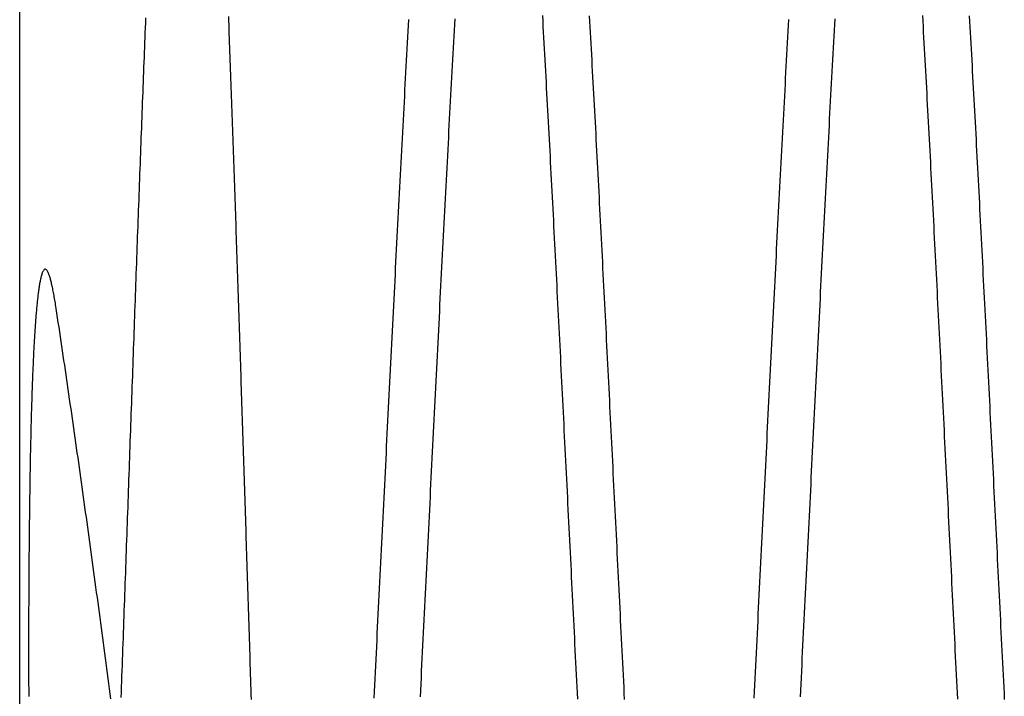
# Model space of a CAD drawing. Extents: x 0 to 45, y -26.9 to 7.5.
# Drawn here: x 0 to 3.2, y -20.8 to -18.6 of the extents above; entities that cross this region are included whole.
import ezdxf

# ---------------------------------------------------------------- set-up
doc = ezdxf.new("R2010")
doc.units = 0
doc.header["$LTSCALE"] = 10
doc.layers.get('0').update_dxf_attribs({"linetype": 'CONTINUOUS'})
doc.layers.add('STEMPEL', color=3, linetype='CONTINUOUS')

# ---------------------------------------------------------------- blocks, each defined once
blk = doc.blocks.new('A$C65149784')
at = {"color": 3, "linetype": 'CONTINUOUS', "extrusion": (0, 1, -2e-16)}
blk.add_line((0, -3.2), (0, 3.2), dxfattribs=at)
at = {"color": 3}
for points in [[(1.2789, 1.774, 0), (1.2779, 1.7549, 0), (1.2768, 1.7358, 0), (1.2757, 1.7166, 0), (1.2747, 1.6973, 0), (1.2736, 1.678, 0), (1.2726, 1.6587, 0), (1.2715, 1.6393, 0), (1.2705, 1.6199, 0), (1.2694, 1.6004, 0), (1.2683, 1.5809, 0), (1.2673, 1.5613, 0), (1.2662, 1.5417, 0), (1.2652, 1.5221, 0), (1.2641, 1.5024, 0), (1.2631, 1.4826, 0), (1.262, 1.4628, 0), (1.2609, 1.443, 0), (1.2599, 1.4232, 0), (1.2588, 1.4033, 0), (1.2578, 1.3833, 0), (1.2567, 1.3633, 0), (1.2556, 1.3433, 0), (1.2546, 1.3233, 0), (1.2535, 1.3032, 0), (1.2525, 1.283, 0), (1.2514, 1.2629, 0), (1.2504, 1.2427, 0), (1.2493, 1.2224, 0), (1.2482, 1.2022, 0), (1.2472, 1.1819, 0), (1.2461, 1.1615, 0), (1.2451, 1.1411, 0), (1.244, 1.1207, 0), (1.2429, 1.1003, 0), (1.2419, 1.0798, 0), (1.2408, 1.0593, 0), (1.2398, 1.0388, 0), (1.2387, 1.0183, 0), (1.2377, 0.9977, 0), (1.2366, 0.9771, 0), (1.2355, 0.9564, 0), (1.2345, 0.9358, 0), (1.2334, 0.9151, 0), (1.2324, 0.8944, 0), (1.2313, 0.8736, 0), (1.2303, 0.8529, 0), (1.2292, 0.8321, 0), (1.2281, 0.8113, 0), (1.2271, 0.7904, 0), (1.226, 0.7696, 0), (1.225, 0.7487, 0), (1.2239, 0.7278, 0), (1.2228, 0.7069, 0), (1.2218, 0.6859, 0), (1.2207, 0.665, 0), (1.2197, 0.644, 0), (1.2186, 0.623, 0), (1.2176, 0.602, 0), (1.2165, 0.581, 0), (1.2154, 0.5599, 0), (1.2144, 0.5389, 0), (1.2133, 0.5178, 0), (1.2123, 0.4967, 0), (1.2112, 0.4756, 0), (1.2102, 0.4545, 0), (1.2091, 0.4333, 0), (1.208, 0.4122, 0), (1.207, 0.391, 0), (1.2059, 0.3699, 0), (1.2049, 0.3487, 0), (1.2038, 0.3275, 0), (1.2027, 0.3063, 0), (1.2017, 0.2851, 0), (1.2006, 0.2639, 0), (1.1996, 0.2427, 0), (1.1985, 0.2214, 0), (1.1975, 0.2002, 0), (1.1964, 0.179, 0), (1.1953, 0.1577, 0), (1.1943, 0.1365, 0), (1.1932, 0.1152, 0), (1.1922, 0.094, 0), (1.1911, 0.0727, 0), (1.1901, 0.0514, 0), (1.189, 0.0302, 0), (1.1879, 0.0089, 0), (1.1869, -0.0124, 0), (1.1858, -0.0336, 0), (1.1848, -0.0549, 0), (1.1837, -0.0762, 0), (1.1826, -0.0974, 0), (1.1816, -0.1187, 0), (1.1805, -0.1399, 0), (1.1795, -0.1612, 0), (1.1784, -0.1824, 0), (1.1774, -0.2037, 0), (1.1763, -0.2249, 0), (1.1752, -0.2461, 0), (1.1742, -0.2674, 0), (1.1731, -0.2886, 0), (1.1721, -0.3098, 0), (1.171, -0.331, 0), (1.17, -0.3522, 0), (1.1689, -0.3733, 0), (1.1678, -0.3945, 0), (1.1668, -0.4157, 0), (1.1657, -0.4368, 0), (1.1647, -0.4579, 0)], [(1.3179, -0.4545, 0), (1.3189, -0.4333, 0), (1.32, -0.4122, 0), (1.3211, -0.391, 0), (1.3221, -0.3699, 0), (1.3232, -0.3487, 0), (1.3242, -0.3275, 0), (1.3253, -0.3063, 0), (1.3263, -0.2851, 0), (1.3274, -0.2639, 0), (1.3284, -0.2427, 0), (1.3295, -0.2214, 0), (1.3306, -0.2002, 0), (1.3316, -0.179, 0), (1.3327, -0.1577, 0), (1.3337, -0.1365, 0), (1.3348, -0.1152, 0), (1.3359, -0.094, 0), (1.3369, -0.0727, 0), (1.338, -0.0514, 0), (1.339, -0.0302, 0), (1.3401, -0.0089, 0), (1.3412, 0.0124, 0), (1.3422, 0.0336, 0), (1.3433, 0.0549, 0), (1.3443, 0.0762, 0), (1.3454, 0.0974, 0), (1.3464, 0.1187, 0), (1.3475, 0.1399, 0), (1.3485, 0.1612, 0), (1.3496, 0.1824, 0), (1.3507, 0.2037, 0), (1.3517, 0.2249, 0), (1.3528, 0.2461, 0), (1.3538, 0.2674, 0), (1.3549, 0.2886, 0), (1.356, 0.3098, 0), (1.357, 0.331, 0), (1.3581, 0.3522, 0), (1.3591, 0.3733, 0), (1.3602, 0.3945, 0), (1.3613, 0.4157, 0), (1.3623, 0.4368, 0), (1.3634, 0.4579, 0), (1.3644, 0.479, 0), (1.3655, 0.5001, 0), (1.3665, 0.5212, 0), (1.3676, 0.5423, 0), (1.3686, 0.5634, 0), (1.3697, 0.5844, 0), (1.3708, 0.6054, 0), (1.3718, 0.6264, 0), (1.3729, 0.6474, 0), (1.3739, 0.6684, 0), (1.375, 0.6894, 0), (1.3761, 0.7103, 0), (1.3771, 0.7312, 0), (1.3782, 0.7521, 0), (1.3792, 0.773, 0), (1.3803, 0.7938, 0), (1.3814, 0.8146, 0), (1.3824, 0.8354, 0), (1.3835, 0.8562, 0), (1.3845, 0.877, 0), (1.3856, 0.8977, 0), (1.3866, 0.9184, 0), (1.3877, 0.9391, 0), (1.3887, 0.9598, 0), (1.3898, 0.9804, 0), (1.3909, 1.001, 0), (1.3919, 1.0216, 0), (1.393, 1.0421, 0), (1.394, 1.0626, 0), (1.3951, 1.0831, 0), (1.3962, 1.1036, 0), (1.3972, 1.124, 0), (1.3983, 1.1444, 0), (1.3993, 1.1648, 0), (1.4004, 1.1851, 0), (1.4014, 1.2054, 0), (1.4025, 1.2256, 0), (1.4036, 1.2459, 0), (1.4046, 1.2661, 0), (1.4057, 1.2862, 0), (1.4067, 1.3063, 0), (1.4078, 1.3264, 0), (1.4088, 1.3465, 0), (1.4099, 1.3665, 0), (1.411, 1.3865, 0), (1.412, 1.4064, 0), (1.4131, 1.4263, 0), (1.4141, 1.4461, 0), (1.4152, 1.466, 0), (1.4163, 1.4857, 0), (1.4173, 1.5055, 0), (1.4184, 1.5252, 0), (1.4194, 1.5448, 0), (1.4205, 1.5644, 0), (1.4215, 1.584, 0), (1.4226, 1.6035, 0), (1.4237, 1.6229, 0), (1.4247, 1.6424, 0), (1.4258, 1.6617, 0), (1.4268, 1.6811, 0), (1.4279, 1.7004, 0), (1.4289, 1.7196, 0), (1.43, 1.7388, 0), (1.4311, 1.7579, 0), (1.4321, 1.777, 0)], [(2.5289, 1.774, 0), (2.5279, 1.7549, 0), (2.5268, 1.7358, 0), (2.5257, 1.7166, 0), (2.5247, 1.6973, 0), (2.5236, 1.678, 0), (2.5226, 1.6587, 0), (2.5215, 1.6393, 0), (2.5204, 1.6199, 0), (2.5194, 1.6004, 0), (2.5183, 1.5809, 0), (2.5173, 1.5613, 0), (2.5162, 1.5417, 0), (2.5152, 1.5221, 0), (2.5141, 1.5024, 0), (2.513, 1.4826, 0), (2.512, 1.4628, 0), (2.5109, 1.443, 0), (2.5099, 1.4232, 0), (2.5088, 1.4033, 0), (2.5078, 1.3833, 0), (2.5067, 1.3633, 0), (2.5056, 1.3433, 0), (2.5046, 1.3233, 0), (2.5035, 1.3032, 0), (2.5025, 1.283, 0), (2.5014, 1.2629, 0), (2.5004, 1.2427, 0), (2.4993, 1.2224, 0), (2.4982, 1.2022, 0), (2.4972, 1.1819, 0), (2.4961, 1.1615, 0), (2.4951, 1.1411, 0), (2.494, 1.1207, 0), (2.4929, 1.1003, 0), (2.4919, 1.0798, 0), (2.4908, 1.0593, 0), (2.4898, 1.0388, 0), (2.4887, 1.0183, 0), (2.4877, 0.9977, 0), (2.4866, 0.9771, 0), (2.4855, 0.9564, 0), (2.4845, 0.9358, 0), (2.4834, 0.9151, 0), (2.4824, 0.8944, 0), (2.4813, 0.8736, 0), (2.4803, 0.8529, 0), (2.4792, 0.8321, 0), (2.4781, 0.8113, 0), (2.4771, 0.7904, 0), (2.476, 0.7696, 0), (2.475, 0.7487, 0), (2.4739, 0.7278, 0), (2.4729, 0.7069, 0), (2.4718, 0.6859, 0), (2.4707, 0.665, 0), (2.4697, 0.644, 0), (2.4686, 0.623, 0), (2.4676, 0.602, 0), (2.4665, 0.581, 0), (2.4655, 0.5599, 0), (2.4644, 0.5389, 0), (2.4633, 0.5178, 0), (2.4623, 0.4967, 0), (2.4612, 0.4756, 0), (2.4602, 0.4545, 0), (2.4591, 0.4333, 0), (2.458, 0.4122, 0), (2.457, 0.391, 0), (2.4559, 0.3699, 0), (2.4549, 0.3487, 0), (2.4538, 0.3275, 0), (2.4527, 0.3063, 0), (2.4517, 0.2851, 0), (2.4506, 0.2639, 0), (2.4496, 0.2427, 0), (2.4485, 0.2214, 0), (2.4475, 0.2002, 0), (2.4464, 0.179, 0), (2.4453, 0.1577, 0), (2.4443, 0.1365, 0), (2.4432, 0.1152, 0), (2.4422, 0.094, 0), (2.4411, 0.0727, 0), (2.4401, 0.0514, 0), (2.439, 0.0302, 0), (2.4379, 0.0089, 0), (2.4369, -0.0124, 0), (2.4358, -0.0336, 0), (2.4348, -0.0549, 0), (2.4337, -0.0762, 0), (2.4327, -0.0974, 0), (2.4316, -0.1187, 0), (2.4305, -0.1399, 0), (2.4295, -0.1612, 0), (2.4284, -0.1824, 0), (2.4274, -0.2037, 0), (2.4263, -0.2249, 0), (2.4253, -0.2461, 0), (2.4242, -0.2674, 0), (2.4231, -0.2886, 0), (2.4221, -0.3098, 0), (2.421, -0.331, 0), (2.42, -0.3522, 0), (2.4189, -0.3733, 0), (2.4178, -0.3945, 0), (2.4168, -0.4157, 0), (2.4157, -0.4368, 0), (2.4147, -0.4579, 0)], [(2.5679, -0.4545, 0), (2.5689, -0.4333, 0), (2.57, -0.4122, 0), (2.5711, -0.391, 0), (2.5721, -0.3699, 0), (2.5732, -0.3487, 0), (2.5742, -0.3275, 0), (2.5753, -0.3063, 0), (2.5763, -0.2851, 0), (2.5774, -0.2639, 0), (2.5785, -0.2427, 0), (2.5795, -0.2214, 0), (2.5806, -0.2002, 0), (2.5816, -0.179, 0), (2.5827, -0.1577, 0), (2.5837, -0.1365, 0), (2.5848, -0.1152, 0), (2.5859, -0.094, 0), (2.5869, -0.0727, 0), (2.588, -0.0514, 0), (2.589, -0.0302, 0), (2.5901, -0.0089, 0), (2.5911, 0.0124, 0), (2.5922, 0.0336, 0), (2.5933, 0.0549, 0), (2.5943, 0.0762, 0), (2.5954, 0.0974, 0), (2.5964, 0.1187, 0), (2.5975, 0.1399, 0), (2.5985, 0.1612, 0), (2.5996, 0.1824, 0), (2.6007, 0.2037, 0), (2.6017, 0.2249, 0), (2.6028, 0.2461, 0), (2.6038, 0.2674, 0), (2.6049, 0.2886, 0), (2.606, 0.3098, 0), (2.607, 0.331, 0), (2.6081, 0.3522, 0), (2.6091, 0.3733, 0), (2.6102, 0.3945, 0), (2.6113, 0.4157, 0), (2.6123, 0.4368, 0), (2.6134, 0.4579, 0), (2.6144, 0.479, 0), (2.6155, 0.5001, 0), (2.6165, 0.5212, 0), (2.6176, 0.5423, 0), (2.6187, 0.5634, 0), (2.6197, 0.5844, 0), (2.6208, 0.6054, 0), (2.6218, 0.6264, 0), (2.6229, 0.6474, 0), (2.6239, 0.6684, 0), (2.625, 0.6894, 0), (2.6261, 0.7103, 0), (2.6271, 0.7312, 0), (2.6282, 0.7521, 0), (2.6292, 0.773, 0), (2.6303, 0.7938, 0), (2.6313, 0.8146, 0), (2.6324, 0.8354, 0), (2.6335, 0.8562, 0), (2.6345, 0.877, 0), (2.6356, 0.8977, 0), (2.6366, 0.9184, 0), (2.6377, 0.9391, 0), (2.6387, 0.9598, 0), (2.6398, 0.9804, 0), (2.6409, 1.001, 0), (2.6419, 1.0216, 0), (2.643, 1.0421, 0), (2.644, 1.0626, 0), (2.6451, 1.0831, 0), (2.6462, 1.1036, 0), (2.6472, 1.124, 0), (2.6483, 1.1444, 0), (2.6493, 1.1648, 0), (2.6504, 1.1851, 0), (2.6514, 1.2054, 0), (2.6525, 1.2256, 0), (2.6536, 1.2459, 0), (2.6546, 1.2661, 0), (2.6557, 1.2862, 0), (2.6567, 1.3063, 0), (2.6578, 1.3264, 0), (2.6589, 1.3465, 0), (2.6599, 1.3665, 0), (2.661, 1.3865, 0), (2.662, 1.4064, 0), (2.6631, 1.4263, 0), (2.6641, 1.4461, 0), (2.6652, 1.466, 0), (2.6662, 1.4857, 0), (2.6673, 1.5055, 0), (2.6684, 1.5252, 0), (2.6694, 1.5448, 0), (2.6705, 1.5644, 0), (2.6715, 1.584, 0), (2.6726, 1.6035, 0), (2.6737, 1.6229, 0), (2.6747, 1.6424, 0), (2.6758, 1.6617, 0), (2.6768, 1.6811, 0), (2.6779, 1.7004, 0), (2.6789, 1.7196, 0), (2.68, 1.7388, 0), (2.6811, 1.7579, 0), (2.6821, 1.777, 0)], [(0.3339, -0.4565, 0), (0.3345, -0.4388, 0), (0.3352, -0.421, 0), (0.3358, -0.4032, 0), (0.3364, -0.3855, 0), (0.3371, -0.3677, 0), (0.3377, -0.3499, 0), (0.3384, -0.3321, 0), (0.339, -0.3142, 0), (0.3396, -0.2964, 0), (0.3403, -0.2785, 0), (0.3409, -0.2607, 0), (0.3416, -0.2428, 0), (0.3422, -0.2249, 0), (0.3428, -0.207, 0), (0.3435, -0.1891, 0), (0.3441, -0.1712, 0), (0.3448, -0.1533, 0), (0.3454, -0.1354, 0), (0.346, -0.1175, 0), (0.3467, -0.0995, 0), (0.3473, -0.0816, 0), (0.348, -0.0636, 0), (0.3486, -0.0457, 0), (0.3492, -0.0277, 0), (0.3499, -0.0097, 0), (0.3505, 0.0082, 0), (0.3511, 0.0262, 0), (0.3518, 0.0442, 0), (0.3524, 0.0622, 0), (0.3531, 0.0802, 0), (0.3537, 0.0982, 0), (0.3543, 0.1162, 0), (0.355, 0.1342, 0), (0.3556, 0.1522, 0), (0.3563, 0.1702, 0), (0.3569, 0.1882, 0), (0.3575, 0.2062, 0), (0.3582, 0.2242, 0), (0.3588, 0.2422, 0), (0.3594, 0.2602, 0), (0.3601, 0.2782, 0), (0.3607, 0.2962, 0), (0.3614, 0.3143, 0), (0.362, 0.3323, 0), (0.3626, 0.3503, 0), (0.3633, 0.3683, 0), (0.3639, 0.3863, 0), (0.3646, 0.4043, 0), (0.3652, 0.4223, 0), (0.3658, 0.4403, 0), (0.3665, 0.4583, 0), (0.3671, 0.4762, 0), (0.3677, 0.4942, 0), (0.3684, 0.5121, 0), (0.369, 0.53, 0), (0.3697, 0.548, 0), (0.3703, 0.5659, 0), (0.3709, 0.5837, 0), (0.3716, 0.6016, 0), (0.3722, 0.6195, 0), (0.3728, 0.6373, 0), (0.3735, 0.6551, 0), (0.3741, 0.6729, 0), (0.3747, 0.6907, 0), (0.3754, 0.7085, 0), (0.376, 0.7262, 0), (0.3766, 0.744, 0), (0.3773, 0.7617, 0), (0.3779, 0.7794, 0), (0.3785, 0.7971, 0), (0.3792, 0.8147, 0), (0.3798, 0.8324, 0), (0.3804, 0.85, 0), (0.3811, 0.8676, 0), (0.3817, 0.8852, 0), (0.3823, 0.9028, 0), (0.383, 0.9203, 0), (0.3836, 0.9378, 0), (0.3842, 0.9553, 0), (0.3849, 0.9728, 0), (0.3855, 0.9903, 0), (0.3861, 1.0077, 0), (0.3868, 1.0251, 0), (0.3874, 1.0425, 0), (0.388, 1.0598, 0), (0.3887, 1.0772, 0), (0.3893, 1.0945, 0), (0.3899, 1.1118, 0), (0.3906, 1.1291, 0), (0.3912, 1.1463, 0), (0.3918, 1.1635, 0), (0.3925, 1.1807, 0), (0.3931, 1.1979, 0), (0.3937, 1.215, 0), (0.3943, 1.2321, 0), (0.395, 1.2492, 0), (0.3956, 1.2663, 0), (0.3962, 1.2833, 0), (0.3969, 1.3003, 0), (0.3975, 1.3173, 0), (0.3981, 1.3342, 0), (0.3988, 1.3511, 0), (0.3994, 1.368, 0), (0.4, 1.3849, 0), (0.4007, 1.4017, 0), (0.4013, 1.4185, 0), (0.4019, 1.4353, 0), (0.4025, 1.452, 0), (0.4032, 1.4687, 0), (0.4038, 1.4854, 0), (0.4044, 1.502, 0), (0.4051, 1.5186, 0), (0.4057, 1.5352, 0), (0.4063, 1.5517, 0), (0.4069, 1.5682, 0), (0.4076, 1.5847, 0), (0.4082, 1.6012, 0), (0.4088, 1.6176, 0), (0.4095, 1.6339, 0), (0.4101, 1.6503, 0), (0.4107, 1.6666, 0), (0.4114, 1.6828, 0), (0.412, 1.6991, 0), (0.4126, 1.7153, 0), (0.4132, 1.7314, 0), (0.4139, 1.7476, 0), (0.4145, 1.7636, 0), (0.4151, 1.7797, 0)]]:
    blk.add_polyline3d(points, dxfattribs=at)
at = {"color": 1}
for points in [[(1.8355, -0.4613, 0), (1.8345, -0.4413, 0), (1.8335, -0.4213, 0), (1.8325, -0.4012, 0), (1.8315, -0.3812, 0), (1.8305, -0.3611, 0), (1.8295, -0.3411, 0), (1.8285, -0.321, 0), (1.8275, -0.301, 0), (1.8265, -0.2809, 0), (1.8255, -0.2608, 0), (1.8245, -0.2407, 0), (1.8235, -0.2206, 0), (1.8225, -0.2005, 0), (1.8215, -0.1804, 0), (1.8205, -0.1603, 0), (1.8195, -0.1401, 0), (1.8185, -0.12, 0), (1.8175, -0.0999, 0), (1.8165, -0.0798, 0), (1.8155, -0.0596, 0), (1.8145, -0.0395, 0), (1.8135, -0.0194, 0), (1.8125, 0.0008, 0), (1.8115, 0.0209, 0), (1.8105, 0.041, 0), (1.8095, 0.0611, 0), (1.8085, 0.0813, 0), (1.8075, 0.1014, 0), (1.8065, 0.1215, 0), (1.8054, 0.1417, 0), (1.8045, 0.1618, 0), (1.8034, 0.1819, 0), (1.8025, 0.202, 0), (1.8014, 0.2221, 0), (1.8005, 0.2422, 0), (1.7994, 0.2623, 0), (1.7984, 0.2824, 0), (1.7974, 0.3025, 0), (1.7964, 0.3225, 0), (1.7954, 0.3426, 0), (1.7944, 0.3627, 0), (1.7934, 0.3827, 0), (1.7924, 0.4027, 0), (1.7914, 0.4228, 0), (1.7904, 0.4428, 0), (1.7894, 0.4628, 0), (1.7884, 0.4828, 0), (1.7874, 0.5028, 0), (1.7864, 0.5227, 0), (1.7854, 0.5427, 0), (1.7844, 0.5626, 0), (1.7834, 0.5826, 0), (1.7824, 0.6025, 0), (1.7814, 0.6224, 0), (1.7804, 0.6422, 0), (1.7794, 0.6621, 0), (1.7784, 0.6819, 0), (1.7774, 0.7018, 0), (1.7764, 0.7216, 0), (1.7754, 0.7414, 0), (1.7744, 0.7611, 0), (1.7734, 0.7809, 0), (1.7724, 0.8006, 0), (1.7714, 0.8203, 0), (1.7704, 0.84, 0), (1.7694, 0.8597, 0), (1.7684, 0.8793, 0), (1.7674, 0.899, 0), (1.7664, 0.9186, 0), (1.7654, 0.9381, 0), (1.7644, 0.9577, 0), (1.7634, 0.9772, 0), (1.7624, 0.9967, 0), (1.7614, 1.0162, 0), (1.7604, 1.0357, 0), (1.7594, 1.0551, 0), (1.7584, 1.0745, 0), (1.7574, 1.0939, 0), (1.7564, 1.1132, 0), (1.7554, 1.1325, 0), (1.7544, 1.1518, 0), (1.7534, 1.1711, 0), (1.7524, 1.1903, 0), (1.7514, 1.2095, 0), (1.7504, 1.2287, 0), (1.7494, 1.2478, 0), (1.7484, 1.2669, 0), (1.7474, 1.286, 0), (1.7464, 1.3051, 0), (1.7454, 1.3241, 0), (1.7444, 1.3431, 0), (1.7434, 1.362, 0), (1.7424, 1.3809, 0), (1.7414, 1.3998, 0), (1.7404, 1.4186, 0), (1.7394, 1.4374, 0), (1.7384, 1.4562, 0), (1.7373, 1.4749, 0), (1.7364, 1.4936, 0), (1.7353, 1.5123, 0), (1.7344, 1.5309, 0), (1.7333, 1.5495, 0), (1.7324, 1.568, 0), (1.7313, 1.5866, 0), (1.7303, 1.605, 0), (1.7293, 1.6235, 0), (1.7283, 1.6418, 0), (1.7273, 1.6602, 0), (1.7263, 1.6785, 0), (1.7253, 1.6967, 0), (1.7243, 1.715, 0), (1.7233, 1.7331, 0), (1.7223, 1.7513, 0), (1.7213, 1.7693, 0), (1.7203, 1.7874, 0)], [(1.8734, 1.7863, 0), (1.8744, 1.7683, 0), (1.8754, 1.7502, 0), (1.8764, 1.7321, 0), (1.8774, 1.7139, 0), (1.8784, 1.6957, 0), (1.8794, 1.6775, 0), (1.8804, 1.6592, 0), (1.8814, 1.6408, 0), (1.8824, 1.6224, 0), (1.8835, 1.604, 0), (1.8844, 1.5856, 0), (1.8855, 1.567, 0), (1.8864, 1.5485, 0), (1.8875, 1.5299, 0), (1.8885, 1.5113, 0), (1.8895, 1.4926, 0), (1.8905, 1.4739, 0), (1.8915, 1.4552, 0), (1.8925, 1.4364, 0), (1.8935, 1.4176, 0), (1.8945, 1.3987, 0), (1.8955, 1.3798, 0), (1.8965, 1.3609, 0), (1.8975, 1.342, 0), (1.8985, 1.323, 0), (1.8995, 1.3039, 0), (1.9005, 1.2849, 0), (1.9015, 1.2658, 0), (1.9025, 1.2467, 0), (1.9035, 1.2275, 0), (1.9045, 1.2083, 0), (1.9055, 1.1891, 0), (1.9065, 1.1699, 0), (1.9075, 1.1506, 0), (1.9085, 1.1313, 0), (1.9095, 1.112, 0), (1.9105, 1.0926, 0), (1.9115, 1.0732, 0), (1.9125, 1.0538, 0), (1.9135, 1.0344, 0), (1.9145, 1.0149, 0), (1.9155, 0.9954, 0), (1.9165, 0.9759, 0), (1.9175, 0.9564, 0), (1.9185, 0.9368, 0), (1.9195, 0.9172, 0), (1.9205, 0.8976, 0), (1.9215, 0.8779, 0), (1.9225, 0.8583, 0), (1.9235, 0.8386, 0), (1.9245, 0.8189, 0), (1.9255, 0.7992, 0), (1.9265, 0.7794, 0), (1.9275, 0.7597, 0), (1.9285, 0.7399, 0), (1.9295, 0.7201, 0), (1.9305, 0.7003, 0), (1.9315, 0.6805, 0), (1.9325, 0.6606, 0), (1.9335, 0.6407, 0), (1.9345, 0.6209, 0), (1.9355, 0.601, 0), (1.9365, 0.581, 0), (1.9375, 0.5611, 0), (1.9385, 0.5412, 0), (1.9395, 0.5212, 0), (1.9405, 0.5013, 0), (1.9415, 0.4813, 0), (1.9425, 0.4613, 0), (1.9435, 0.4413, 0), (1.9445, 0.4213, 0), (1.9455, 0.4012, 0), (1.9465, 0.3812, 0), (1.9475, 0.3611, 0), (1.9485, 0.3411, 0), (1.9495, 0.321, 0), (1.9506, 0.301, 0), (1.9515, 0.2809, 0), (1.9526, 0.2608, 0), (1.9535, 0.2407, 0), (1.9546, 0.2206, 0), (1.9555, 0.2005, 0), (1.9566, 0.1804, 0), (1.9576, 0.1603, 0), (1.9586, 0.1401, 0), (1.9596, 0.12, 0), (1.9606, 0.0999, 0), (1.9616, 0.0798, 0), (1.9626, 0.0596, 0), (1.9636, 0.0395, 0), (1.9646, 0.0194, 0), (1.9656, -0.0008, 0), (1.9666, -0.0209, 0), (1.9676, -0.041, 0), (1.9686, -0.0611, 0), (1.9696, -0.0813, 0), (1.9706, -0.1014, 0), (1.9716, -0.1215, 0), (1.9726, -0.1417, 0), (1.9736, -0.1618, 0), (1.9746, -0.1819, 0), (1.9756, -0.202, 0), (1.9766, -0.2221, 0), (1.9776, -0.2422, 0), (1.9786, -0.2623, 0), (1.9796, -0.2824, 0), (1.9806, -0.3025, 0), (1.9816, -0.3225, 0), (1.9826, -0.3426, 0), (1.9836, -0.3627, 0), (1.9846, -0.3827, 0), (1.9856, -0.4027, 0), (1.9866, -0.4228, 0), (1.9876, -0.4428, 0), (1.9886, -0.4628, 0)], [(3.0855, -0.4613, 0), (3.0845, -0.4413, 0), (3.0835, -0.4213, 0), (3.0825, -0.4012, 0), (3.0815, -0.3812, 0), (3.0805, -0.3611, 0), (3.0795, -0.3411, 0), (3.0785, -0.321, 0), (3.0775, -0.301, 0), (3.0765, -0.2809, 0), (3.0755, -0.2608, 0), (3.0745, -0.2407, 0), (3.0735, -0.2206, 0), (3.0725, -0.2005, 0), (3.0715, -0.1804, 0), (3.0705, -0.1603, 0), (3.0695, -0.1401, 0), (3.0685, -0.12, 0), (3.0675, -0.0999, 0), (3.0665, -0.0798, 0), (3.0655, -0.0596, 0), (3.0645, -0.0395, 0), (3.0635, -0.0194, 0), (3.0625, 0.0008, 0), (3.0615, 0.0209, 0), (3.0605, 0.041, 0), (3.0595, 0.0611, 0), (3.0585, 0.0813, 0), (3.0575, 0.1014, 0), (3.0565, 0.1215, 0), (3.0554, 0.1417, 0), (3.0545, 0.1618, 0), (3.0535, 0.1819, 0), (3.0524, 0.202, 0), (3.0514, 0.2221, 0), (3.0505, 0.2422, 0), (3.0495, 0.2623, 0), (3.0484, 0.2824, 0), (3.0474, 0.3025, 0), (3.0464, 0.3225, 0), (3.0454, 0.3426, 0), (3.0444, 0.3627, 0), (3.0434, 0.3827, 0), (3.0424, 0.4027, 0), (3.0414, 0.4228, 0), (3.0404, 0.4428, 0), (3.0394, 0.4628, 0), (3.0384, 0.4828, 0), (3.0374, 0.5028, 0), (3.0364, 0.5227, 0), (3.0354, 0.5427, 0), (3.0344, 0.5626, 0), (3.0334, 0.5826, 0), (3.0324, 0.6025, 0), (3.0314, 0.6224, 0), (3.0304, 0.6422, 0), (3.0294, 0.6621, 0), (3.0284, 0.6819, 0), (3.0274, 0.7018, 0), (3.0264, 0.7216, 0), (3.0254, 0.7414, 0), (3.0244, 0.7611, 0), (3.0234, 0.7809, 0), (3.0224, 0.8006, 0), (3.0214, 0.8203, 0), (3.0204, 0.84, 0), (3.0194, 0.8597, 0), (3.0184, 0.8793, 0), (3.0174, 0.899, 0), (3.0164, 0.9186, 0), (3.0154, 0.9381, 0), (3.0144, 0.9577, 0), (3.0134, 0.9772, 0), (3.0124, 0.9967, 0), (3.0114, 1.0162, 0), (3.0104, 1.0357, 0), (3.0094, 1.0551, 0), (3.0084, 1.0745, 0), (3.0074, 1.0939, 0), (3.0064, 1.1132, 0), (3.0054, 1.1325, 0), (3.0044, 1.1518, 0), (3.0034, 1.1711, 0), (3.0024, 1.1903, 0), (3.0014, 1.2095, 0), (3.0004, 1.2287, 0), (2.9994, 1.2478, 0), (2.9984, 1.2669, 0), (2.9974, 1.286, 0), (2.9964, 1.3051, 0), (2.9954, 1.3241, 0), (2.9944, 1.3431, 0), (2.9934, 1.362, 0), (2.9924, 1.3809, 0), (2.9914, 1.3998, 0), (2.9904, 1.4186, 0), (2.9894, 1.4374, 0), (2.9884, 1.4562, 0), (2.9874, 1.4749, 0), (2.9863, 1.4936, 0), (2.9853, 1.5123, 0), (2.9844, 1.5309, 0), (2.9834, 1.5495, 0), (2.9823, 1.568, 0), (2.9813, 1.5866, 0), (2.9803, 1.605, 0), (2.9793, 1.6235, 0), (2.9783, 1.6418, 0), (2.9773, 1.6602, 0), (2.9763, 1.6785, 0), (2.9753, 1.6967, 0), (2.9743, 1.715, 0), (2.9733, 1.7331, 0), (2.9723, 1.7513, 0), (2.9713, 1.7693, 0), (2.9703, 1.7874, 0)], [(3.1234, 1.7863, 0), (3.1244, 1.7683, 0), (3.1254, 1.7502, 0), (3.1264, 1.7321, 0), (3.1274, 1.7139, 0), (3.1284, 1.6957, 0), (3.1294, 1.6775, 0), (3.1304, 1.6592, 0), (3.1314, 1.6408, 0), (3.1324, 1.6224, 0), (3.1334, 1.604, 0), (3.1345, 1.5856, 0), (3.1355, 1.567, 0), (3.1364, 1.5485, 0), (3.1374, 1.5299, 0), (3.1385, 1.5113, 0), (3.1395, 1.4926, 0), (3.1405, 1.4739, 0), (3.1415, 1.4552, 0), (3.1425, 1.4364, 0), (3.1435, 1.4176, 0), (3.1445, 1.3987, 0), (3.1455, 1.3798, 0), (3.1465, 1.3609, 0), (3.1475, 1.342, 0), (3.1485, 1.323, 0), (3.1495, 1.3039, 0), (3.1505, 1.2849, 0), (3.1515, 1.2658, 0), (3.1525, 1.2467, 0), (3.1535, 1.2275, 0), (3.1545, 1.2083, 0), (3.1555, 1.1891, 0), (3.1565, 1.1699, 0), (3.1575, 1.1506, 0), (3.1585, 1.1313, 0), (3.1595, 1.112, 0), (3.1605, 1.0926, 0), (3.1615, 1.0732, 0), (3.1625, 1.0538, 0), (3.1635, 1.0344, 0), (3.1645, 1.0149, 0), (3.1655, 0.9954, 0), (3.1665, 0.9759, 0), (3.1675, 0.9564, 0), (3.1685, 0.9368, 0), (3.1695, 0.9172, 0), (3.1705, 0.8976, 0), (3.1715, 0.8779, 0), (3.1725, 0.8583, 0), (3.1735, 0.8386, 0), (3.1745, 0.8189, 0), (3.1755, 0.7992, 0), (3.1765, 0.7794, 0), (3.1775, 0.7597, 0), (3.1785, 0.7399, 0), (3.1795, 0.7201, 0), (3.1805, 0.7003, 0), (3.1815, 0.6805, 0), (3.1825, 0.6606, 0), (3.1835, 0.6407, 0), (3.1845, 0.6209, 0), (3.1855, 0.601, 0), (3.1865, 0.581, 0), (3.1875, 0.5611, 0), (3.1885, 0.5412, 0), (3.1895, 0.5212, 0), (3.1905, 0.5013, 0), (3.1915, 0.4813, 0), (3.1925, 0.4613, 0), (3.1935, 0.4413, 0), (3.1945, 0.4213, 0), (3.1955, 0.4012, 0), (3.1965, 0.3812, 0), (3.1975, 0.3611, 0), (3.1985, 0.3411, 0), (3.1995, 0.321, 0), (3.2005, 0.301, 0), (3.2016, 0.2809, 0), (3.2026, 0.2608, 0), (3.2035, 0.2407, 0), (3.2045, 0.2206, 0), (3.2056, 0.2005, 0), (3.2066, 0.1804, 0), (3.2076, 0.1603, 0), (3.2086, 0.1401, 0), (3.2096, 0.12, 0), (3.2106, 0.0999, 0), (3.2116, 0.0798, 0), (3.2126, 0.0596, 0), (3.2136, 0.0395, 0), (3.2146, 0.0194, 0), (3.2156, -0.0008, 0), (3.2166, -0.0209, 0), (3.2176, -0.041, 0), (3.2186, -0.0611, 0), (3.2196, -0.0813, 0), (3.2206, -0.1014, 0), (3.2216, -0.1215, 0), (3.2226, -0.1417, 0), (3.2236, -0.1618, 0), (3.2246, -0.1819, 0), (3.2256, -0.202, 0), (3.2266, -0.2221, 0), (3.2276, -0.2422, 0), (3.2286, -0.2623, 0), (3.2296, -0.2824, 0), (3.2306, -0.3025, 0), (3.2316, -0.3225, 0), (3.2326, -0.3426, 0), (3.2336, -0.3627, 0), (3.2346, -0.3827, 0), (3.2356, -0.4027, 0), (3.2366, -0.4228, 0), (3.2376, -0.4428, 0), (3.2386, -0.4628, 0)], [(0.6863, 1.7844, 0), (0.6868, 1.7699, 0), (0.6874, 1.7555, 0), (0.6879, 1.741, 0), (0.6884, 1.7265, 0), (0.689, 1.7119, 0), (0.6895, 1.6973, 0), (0.69, 1.6827, 0), (0.6906, 1.668, 0), (0.6911, 1.6533, 0), (0.6916, 1.6386, 0), (0.6922, 1.6238, 0), (0.6927, 1.609, 0), (0.6932, 1.5942, 0), (0.6938, 1.5793, 0), (0.6943, 1.5644, 0), (0.6948, 1.5495, 0), (0.6954, 1.5346, 0), (0.6959, 1.5196, 0), (0.6965, 1.5046, 0), (0.697, 1.4895, 0), (0.6975, 1.4745, 0), (0.6981, 1.4593, 0), (0.6986, 1.4442, 0), (0.6991, 1.429, 0), (0.6997, 1.4138, 0), (0.7002, 1.3986, 0), (0.7007, 1.3834, 0), (0.7013, 1.3681, 0), (0.7018, 1.3528, 0), (0.7023, 1.3374, 0), (0.7029, 1.322, 0), (0.7034, 1.3067, 0), (0.7039, 1.2912, 0), (0.7045, 1.2758, 0), (0.705, 1.2603, 0), (0.7055, 1.2448, 0), (0.7061, 1.2292, 0), (0.7066, 1.2137, 0), (0.7071, 1.1981, 0), (0.7077, 1.1825, 0), (0.7082, 1.1668, 0), (0.7087, 1.1511, 0), (0.7093, 1.1355, 0), (0.7098, 1.1197, 0), (0.7104, 1.104, 0), (0.7109, 1.0882, 0), (0.7114, 1.0725, 0), (0.712, 1.0567, 0), (0.7125, 1.0409, 0), (0.713, 1.025, 0), (0.7136, 1.0092, 0), (0.7141, 0.9933, 0), (0.7146, 0.9774, 0), (0.7152, 0.9615, 0), (0.7157, 0.9456, 0), (0.7162, 0.9297, 0), (0.7168, 0.9137, 0), (0.7173, 0.8978, 0), (0.7178, 0.8818, 0), (0.7184, 0.8658, 0), (0.7189, 0.8498, 0), (0.7194, 0.8337, 0), (0.7199, 0.8177, 0), (0.7205, 0.8016, 0), (0.721, 0.7855, 0), (0.7215, 0.7694, 0), (0.7221, 0.7533, 0), (0.7226, 0.7372, 0), (0.7231, 0.7211, 0), (0.7237, 0.7049, 0), (0.7242, 0.6888, 0), (0.7247, 0.6726, 0), (0.7253, 0.6564, 0), (0.7258, 0.6402, 0), (0.7263, 0.624, 0), (0.7269, 0.6078, 0), (0.7274, 0.5915, 0), (0.7279, 0.5753, 0), (0.7284, 0.559, 0), (0.729, 0.5427, 0), (0.7295, 0.5264, 0), (0.73, 0.5101, 0), (0.7306, 0.4938, 0), (0.7311, 0.4775, 0), (0.7316, 0.4612, 0), (0.7322, 0.4448, 0), (0.7327, 0.4285, 0), (0.7332, 0.4121, 0), (0.7337, 0.3957, 0), (0.7343, 0.3794, 0), (0.7348, 0.363, 0), (0.7353, 0.3466, 0), (0.7359, 0.3302, 0), (0.7364, 0.3137, 0), (0.7369, 0.2973, 0), (0.7374, 0.2809, 0), (0.738, 0.2644, 0), (0.7385, 0.248, 0), (0.739, 0.2315, 0), (0.7396, 0.2151, 0), (0.7401, 0.1986, 0), (0.7406, 0.1821, 0), (0.7411, 0.1656, 0), (0.7417, 0.1491, 0), (0.7422, 0.1326, 0), (0.7427, 0.1161, 0), (0.7433, 0.0996, 0), (0.7438, 0.0831, 0), (0.7443, 0.0666, 0), (0.7449, 0.0501, 0), (0.7454, 0.0335, 0), (0.7459, 0.017, 0), (0.7464, 0.0005, 0), (0.747, -0.0161, 0), (0.7475, -0.0326, 0), (0.748, -0.0492, 0), (0.7486, -0.0658, 0), (0.7491, -0.0823, 0), (0.7496, -0.0989, 0), (0.7501, -0.1154, 0), (0.7507, -0.132, 0), (0.7512, -0.1486, 0), (0.7517, -0.1652, 0), (0.7523, -0.1817, 0), (0.7528, -0.1983, 0), (0.7533, -0.2149, 0), (0.7538, -0.2315, 0), (0.7544, -0.248, 0), (0.7549, -0.2646, 0), (0.7554, -0.2812, 0), (0.756, -0.2978, 0), (0.7565, -0.3143, 0), (0.757, -0.3309, 0), (0.7575, -0.3474, 0), (0.7581, -0.364, 0), (0.7586, -0.3805, 0), (0.7591, -0.3971, 0), (0.7596, -0.4136, 0), (0.7602, -0.4301, 0), (0.7607, -0.4466, 0), (0.7612, -0.4631, 0)], [(0.12, 0.8241, 0), (0.1191, 0.8298, 0), (0.1183, 0.8353, 0), (0.1174, 0.8408, 0), (0.1165, 0.8462, 0), (0.1156, 0.8514, 0), (0.1148, 0.8566, 0), (0.1139, 0.8616, 0), (0.113, 0.8665, 0), (0.1121, 0.8713, 0), (0.1112, 0.8759, 0), (0.1104, 0.8805, 0), (0.1095, 0.8849, 0), (0.1086, 0.8892, 0), (0.1077, 0.8934, 0), (0.1069, 0.8974, 0), (0.106, 0.9013, 0), (0.1051, 0.9051, 0), (0.1042, 0.9087, 0), (0.1034, 0.9123, 0), (0.1025, 0.9156, 0), (0.1016, 0.9189, 0), (0.1008, 0.922, 0), (0.0999, 0.9249, 0), (0.099, 0.9279, 0), (0.098, 0.9308, 0), (0.097, 0.9337, 0), (0.096, 0.9365, 0), (0.0949, 0.9392, 0), (0.0938, 0.9417, 0), (0.0927, 0.9441, 0), (0.0915, 0.9462, 0), (0.0903, 0.9481, 0), (0.0891, 0.9497, 0), (0.0877, 0.9511, 0), (0.0862, 0.9522, 0), (0.0845, 0.9528, 0), (0.0827, 0.9526, 0), (0.0809, 0.9517, 0), (0.0792, 0.9501, 0), (0.0778, 0.948, 0), (0.0765, 0.9458, 0), (0.0754, 0.9434, 0), (0.0743, 0.9408, 0), (0.0733, 0.9381, 0), (0.0724, 0.9352, 0), (0.0715, 0.9323, 0), (0.0707, 0.9294, 0), (0.0699, 0.9263, 0), (0.0692, 0.9231, 0), (0.0684, 0.9197, 0), (0.0677, 0.9163, 0), (0.067, 0.9128, 0), (0.0663, 0.9091, 0), (0.0656, 0.9055, 0), (0.065, 0.9017, 0), (0.0644, 0.8979, 0), (0.0638, 0.8941, 0), (0.0632, 0.8903, 0), (0.0626, 0.8865, 0), (0.0621, 0.8827, 0), (0.0616, 0.8789, 0), (0.0611, 0.8751, 0), (0.0606, 0.8714, 0), (0.0601, 0.8676, 0), (0.0597, 0.8637, 0), (0.0592, 0.8598, 0), (0.0588, 0.8558, 0), (0.0583, 0.8517, 0), (0.0579, 0.8475, 0), (0.0574, 0.8433, 0), (0.057, 0.839, 0), (0.0565, 0.8346, 0), (0.0561, 0.8301, 0), (0.0557, 0.8256, 0), (0.0553, 0.821, 0), (0.0548, 0.8163, 0), (0.0544, 0.8116, 0), (0.054, 0.8068, 0), (0.0536, 0.8019, 0), (0.0532, 0.7969, 0), (0.0528, 0.7919, 0), (0.0524, 0.7868, 0), (0.052, 0.7816, 0), (0.0516, 0.7764, 0), (0.0512, 0.7711, 0), (0.0509, 0.7657, 0), (0.0505, 0.7602, 0), (0.0501, 0.7547, 0), (0.0498, 0.7491, 0), (0.0494, 0.7435, 0), (0.049, 0.7377, 0), (0.0487, 0.7319, 0), (0.0483, 0.7261, 0), (0.048, 0.7202, 0), (0.0476, 0.7142, 0), (0.0473, 0.7081, 0), (0.0469, 0.702, 0), (0.0466, 0.6958, 0), (0.0463, 0.6895, 0), (0.0459, 0.6832, 0), (0.0456, 0.6768, 0), (0.0453, 0.6703, 0), (0.045, 0.6638, 0), (0.0447, 0.6572, 0), (0.0444, 0.6506, 0), (0.0441, 0.6439, 0), (0.0438, 0.6371, 0), (0.0435, 0.6303, 0), (0.0432, 0.6234, 0), (0.0429, 0.6164, 0), (0.0426, 0.6094, 0), (0.0423, 0.6023, 0), (0.042, 0.5952, 0), (0.0417, 0.588, 0), (0.0415, 0.5807, 0), (0.0412, 0.5734, 0), (0.0409, 0.566, 0), (0.0407, 0.5585, 0), (0.0404, 0.551, 0), (0.0402, 0.5434, 0), (0.0399, 0.5358, 0), (0.0397, 0.5281, 0), (0.0394, 0.5204, 0), (0.0392, 0.5126, 0), (0.0389, 0.5047, 0), (0.0387, 0.4968, 0), (0.0385, 0.4888, 0), (0.0382, 0.4808, 0), (0.038, 0.4727, 0), (0.0378, 0.4646, 0), (0.0376, 0.4564, 0), (0.0374, 0.4481, 0), (0.0371, 0.4398, 0), (0.0369, 0.4314, 0), (0.0367, 0.423, 0), (0.0365, 0.4146, 0), (0.0363, 0.406, 0), (0.0361, 0.3974, 0), (0.0359, 0.3888, 0), (0.0358, 0.3801, 0), (0.0356, 0.3714, 0), (0.0354, 0.3626, 0), (0.0352, 0.3537, 0), (0.035, 0.3448, 0), (0.0349, 0.3359, 0), (0.0347, 0.3269, 0), (0.0345, 0.3178, 0), (0.0344, 0.3087, 0), (0.0342, 0.2996, 0), (0.034, 0.2904, 0), (0.0339, 0.2811, 0), (0.0337, 0.2718, 0), (0.0336, 0.2624, 0), (0.0334, 0.2531, 0), (0.0333, 0.2437, 0), (0.0332, 0.2344, 0), (0.033, 0.2251, 0), (0.0329, 0.2158, 0), (0.0328, 0.2065, 0), (0.0326, 0.1973, 0), (0.0325, 0.1881, 0), (0.0324, 0.1789, 0), (0.0323, 0.1698, 0), (0.0321, 0.1606, 0), (0.032, 0.1515, 0), (0.0319, 0.1424, 0), (0.0318, 0.1334, 0), (0.0317, 0.1243, 0), (0.0316, 0.1153, 0), (0.0315, 0.1063, 0), (0.0314, 0.0974, 0), (0.0313, 0.0884, 0), (0.0312, 0.0795, 0), (0.0311, 0.0707, 0), (0.031, 0.0618, 0), (0.0309, 0.053, 0), (0.0309, 0.0441, 0), (0.0308, 0.0354, 0), (0.0307, 0.0266, 0), (0.0306, 0.0179, 0), (0.0305, 0.0092, 0), (0.0305, 0.0005, 0), (0.0304, -0.0082, 0), (0.0303, -0.0168, 0), (0.0303, -0.0254, 0), (0.0302, -0.034, 0), (0.0302, -0.0426, 0), (0.0301, -0.0511, 0), (0.03, -0.0596, 0), (0.03, -0.0681, 0), (0.0299, -0.0766, 0), (0.0299, -0.085, 0), (0.0298, -0.0934, 0), (0.0298, -0.1018, 0), (0.0298, -0.1102, 0), (0.0297, -0.1185, 0), (0.0297, -0.1268, 0), (0.0296, -0.1351, 0), (0.0296, -0.1434, 0), (0.0296, -0.1516, 0), (0.0295, -0.1598, 0), (0.0295, -0.168, 0), (0.0295, -0.1761, 0), (0.0295, -0.1843, 0), (0.0294, -0.1924, 0), (0.0294, -0.2005, 0), (0.0294, -0.2085, 0), (0.0294, -0.2166, 0), (0.0294, -0.2246, 0), (0.0294, -0.2325, 0), (0.0293, -0.2405, 0), (0.0293, -0.2484, 0), (0.0293, -0.2563, 0), (0.0293, -0.2642, 0), (0.0293, -0.2721, 0), (0.0293, -0.2799, 0), (0.0293, -0.2877, 0), (0.0293, -0.2955, 0), (0.0293, -0.3032, 0), (0.0293, -0.311, 0), (0.0293, -0.3187, 0), (0.0293, -0.3263, 0), (0.0293, -0.334, 0), (0.0294, -0.3416, 0), (0.0294, -0.3492, 0), (0.0294, -0.3568, 0), (0.0294, -0.3643, 0), (0.0294, -0.3719, 0), (0.0294, -0.3794, 0), (0.0294, -0.3868, 0), (0.0295, -0.3943, 0), (0.0295, -0.4017, 0), (0.0295, -0.4091, 0), (0.0295, -0.4165, 0), (0.0296, -0.4238, 0), (0.0296, -0.4311, 0), (0.0296, -0.4384, 0), (0.0296, -0.4457, 0), (0.0297, -0.4529, 0)], [(0.3002, -0.4606, 0), (0.298, -0.4439, 0), (0.2957, -0.4272, 0), (0.2935, -0.4105, 0), (0.2913, -0.3938, 0), (0.289, -0.377, 0), (0.2868, -0.3603, 0), (0.2846, -0.3436, 0), (0.2823, -0.3269, 0), (0.2801, -0.3102, 0), (0.2778, -0.2935, 0), (0.2756, -0.2768, 0), (0.2733, -0.2601, 0), (0.2711, -0.2434, 0), (0.2689, -0.2267, 0), (0.2666, -0.2101, 0), (0.2644, -0.1934, 0), (0.2621, -0.1767, 0), (0.2599, -0.1601, 0), (0.2576, -0.1435, 0), (0.2554, -0.1269, 0), (0.2531, -0.1102, 0), (0.2508, -0.0936, 0), (0.2486, -0.0771, 0), (0.2463, -0.0605, 0), (0.2441, -0.0439, 0), (0.2418, -0.0274, 0), (0.2396, -0.0108, 0), (0.2373, 0.0057, 0), (0.235, 0.0222, 0), (0.2328, 0.0387, 0), (0.2305, 0.0552, 0), (0.2282, 0.0717, 0), (0.226, 0.0881, 0), (0.2237, 0.1046, 0), (0.2214, 0.121, 0), (0.2192, 0.1374, 0), (0.2169, 0.1538, 0), (0.2146, 0.1702, 0), (0.2123, 0.1865, 0), (0.2101, 0.2029, 0), (0.2078, 0.2192, 0), (0.2055, 0.2355, 0), (0.2032, 0.2518, 0), (0.2009, 0.2681, 0), (0.1986, 0.2844, 0), (0.1964, 0.3006, 0), (0.1941, 0.3168, 0), (0.1918, 0.333, 0), (0.1895, 0.3492, 0), (0.1872, 0.3654, 0), (0.1849, 0.3815, 0), (0.1826, 0.3976, 0), (0.1803, 0.4137, 0), (0.178, 0.4298, 0), (0.1757, 0.4459, 0), (0.1734, 0.4619, 0), (0.1711, 0.4779, 0), (0.1688, 0.4939, 0), (0.1665, 0.5099, 0), (0.1642, 0.5258, 0), (0.1619, 0.5418, 0), (0.1596, 0.5577, 0), (0.1573, 0.5735, 0), (0.1549, 0.5894, 0), (0.1526, 0.6052, 0), (0.1503, 0.621, 0), (0.148, 0.6368, 0), (0.1457, 0.6526, 0), (0.1433, 0.6683, 0), (0.141, 0.684, 0), (0.1387, 0.6997, 0), (0.1364, 0.7153, 0), (0.134, 0.7309, 0), (0.1317, 0.7465, 0), (0.1294, 0.7621, 0), (0.127, 0.7776, 0), (0.1247, 0.7931, 0), (0.1223, 0.8086, 0), (0.12, 0.8241, 0)]]:
    blk.add_polyline3d(points, dxfattribs=at)

msp = doc.modelspace()

# ---------------------------------------------------------------- block references
at = {"layer": 'STEMPEL'}
msp.add_blockref('A$C65149784', (0, -20.3953), dxfattribs=at)

doc.saveas('drawing.dxf')
